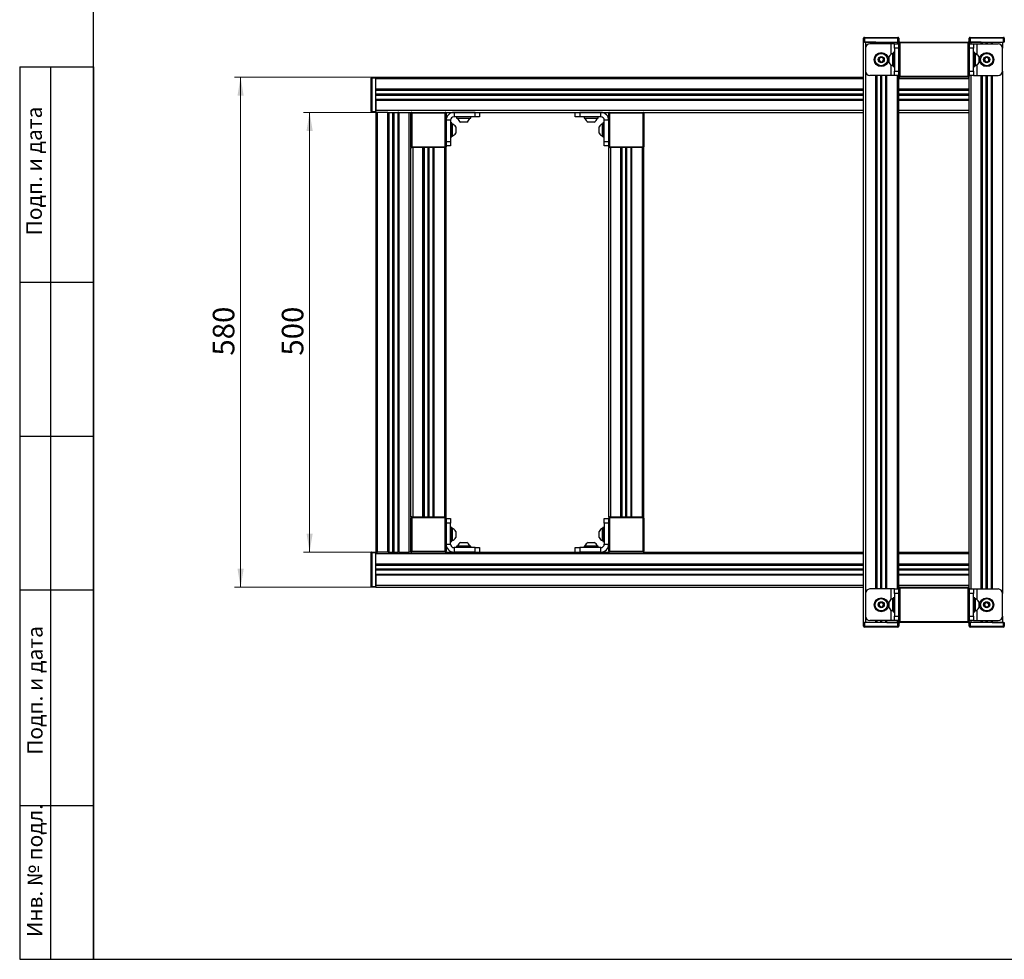
# Model space of a CAD drawing. Units: millimetres. Extents: x 56 to 2940, y -6 to 2044.
# Drawn here: x 56 to 1176, y 35 to 1103 of the extents above; entities that cross this region are included whole.
import ezdxf

# ---------------------------------------------------------------- set-up
doc = ezdxf.new("R2010")
doc.units = ezdxf.units.MM
doc.layers.add('ГЕОМЕТРИЯ', color=90, linetype='Continuous', lineweight=25)
doc.styles.add('SLDTEXTSTYLE0', font='TXT', dxfattribs={"width": 0.7, "bigfont": 'bigfont'})
doc.styles.add('SLDTEXTSTYLE1', font='TXT', dxfattribs={"width": 0.7})
doc.dimstyles.new('SLDDIMSTYLE0', dxfattribs={"dimtxt": 24.5, "dimasz": 21, "dimexe": 0, "dimexo": 0.0625, "dimgap": 6.125, "dimtad": 2, "dimdec": 3, "dimlfac": 1.75, "dimrnd": 1e-09, "dimzin": 12, "dimdsep": 46, "dimtxsty": 'SLDTEXTSTYLE1', "dimsah": 1, "dimcen": 0.09, "dimadec": 0, "dimazin": 3, "dimtfac": 1, "dimtofl": 0, "dimtmove": 0, "dimatfit": 3, "dimfxl": 1, "dimfrac": 2, "dimtolj": 1, "dimtzin": 12, "dimarcsym": 0})

# ---------------------------------------------------------------- blocks, each defined once
blk = doc.blocks.new('_D_6')
at = {"color": 7, "linetype": 'Continuous', "lineweight": 0, "ltscale": 7}
for p, q in [((461.1, 1038.1), (300.3, 1038.1)), ((307.3, 1038.1), (307.3, 458.1)), ((461.1, 458.1), (300.3, 458.1))]:
    blk.add_line(p, q, dxfattribs=at)
at = {"color": 7, "linetype": 'Continuous', "lineweight": 18, "ltscale": 7}
for points in [[(307.3, 1038.1), (303.8, 1017.1), (310.8, 1017.1)], [(307.3, 458.1), (310.8, 479.1), (303.8, 479.1)]]:
    blk.add_solid(points, dxfattribs=at)
at = {"color": 7, "linetype": 'Continuous', "lineweight": 18, "ltscale": 7, "insert": (275.7, 721.5), "char_height": 24.5, "attachment_point": 1, "rotation": 90, "style": 'SLDTEXTSTYLE1'}
blk.add_mtext('580', dxfattribs=at)
blk = doc.blocks.new('_D_7')
at = {"color": 7, "linetype": 'Continuous', "lineweight": 0, "ltscale": 7}
for p, q in [((461.1, 998.1), (378.8, 998.1)), ((385.8, 998.1), (385.8, 498.1)), ((461.1, 498.1), (378.8, 498.1))]:
    blk.add_line(p, q, dxfattribs=at)
at = {"color": 7, "linetype": 'Continuous', "lineweight": 18, "ltscale": 7}
for points in [[(385.8, 998.1), (382.3, 977.1), (389.3, 977.1)], [(385.8, 498.1), (389.3, 519.1), (382.3, 519.1)]]:
    blk.add_solid(points, dxfattribs=at)
at = {"color": 7, "linetype": 'Continuous', "lineweight": 18, "ltscale": 7, "insert": (354.2, 721.5), "char_height": 24.5, "attachment_point": 1, "rotation": 90, "style": 'SLDTEXTSTYLE1'}
blk.add_mtext('500', dxfattribs=at)

msp = doc.modelspace()

# ---------------------------------------------------------------- linework, layer by layer
at = {"color": 7, "linetype": 'Continuous', "lineweight": 25, "ltscale": 7}
for p, q in [((140, 35), (140, 2044)), ((56, 1050), (140, 1050)), ((56, 1050), (56, 35)), ((91, 1050), (91, 35)), ((140, 1050), (140, 35)), ((56, 805), (140, 805)), ((56, 630), (140, 630)), ((56, 455), (140, 455)), ((56, 210), (140, 210)), ((56, 35), (140, 35)), ((140, 35), (2905, 35))]:
    msp.add_line(p, q, dxfattribs=at)
at = {"layer": 'ГЕОМЕТРИЯ', "ltscale": 7}
for p, q in [((1016.06391, 1078.10785), (1016.06391, 1082.40785)), ((1016.06391, 1082.40785), (1017.06391, 1082.40785)), ((1017.06391, 1078.10785), (1016.06391, 1078.10785)), ((1016.06391, 418.10785), (1016.06391, 1078.10785)), ((1017.06391, 1082.40785), (1017.06391, 1083.40785)), ((1017.06391, 1083.40785), (1055.06391, 1083.40785)), ((1055.06391, 1082.40785), (1017.06391, 1082.40785)), ((1017.06391, 1082.40785), (1017.06391, 1078.10785)), ((1017.06391, 1078.10785), (1055.06391, 1078.10785)), ((1029.73891, 1078.10785), (1018.06391, 1078.10785)), ((1018.06391, 1078.10785), (1018.06391, 1071.10785)), ((1047.06391, 1076.10785), (1023.06391, 1076.10785)), ((1029.73891, 1076.10785), (1029.73891, 1078.10785)), ((1029.98891, 1078.10785), (1029.98891, 1076.10785)), ((1030.71391, 1076.10785), (1030.71391, 1078.10785)), ((1030.96391, 1078.10785), (1030.96391, 1076.10785)), ((1035.53822, 1076.10785), (1035.53822, 1078.10785)), ((1035.67689, 1078.10785), (1035.67689, 1076.10785)), ((1036.06391, 1078.10785), (1036.06391, 1076.10785)), ((1036.45093, 1078.10785), (1036.45093, 1076.10785)), ((1036.58961, 1076.10785), (1036.58961, 1078.10785)), ((1041.16391, 1078.10785), (1041.16391, 1076.10785)), ((1041.41391, 1076.10785), (1041.41391, 1078.10785)), ((1042.13891, 1078.10785), (1042.13891, 1076.10785)), ((1042.38891, 1078.10785), (1054.06391, 1078.10785)), ((1042.38891, 1076.10785), (1042.38891, 1078.10785)), ((1051.06391, 1076.10785), (1047.06391, 1076.10785)), ((1047.06391, 1076.10785), (1047.06391, 1063.98778)), ((1051.06391, 1076.10785), (1056.06391, 1076.10785)), ((1051.06391, 1071.10785), (1051.06391, 1076.10785)), ((1054.06391, 1078.10785), (1054.06391, 1076.10785)), ((1055.06391, 1082.40785), (1055.06391, 1083.40785)), ((1055.06391, 1078.10785), (1055.06391, 1082.40785)), ((1055.06391, 1082.40785), (1056.06391, 1082.40785)), ((1056.06391, 1078.10785), (1055.06391, 1078.10785)), ((1056.06391, 1082.40785), (1056.06391, 1078.10785)), ((1056.06391, 1077.10785), (1056.06391, 1078.10785)), ((1056.06391, 1077.10785), (1057.06391, 1077.10785)), ((1056.06391, 1039.10785), (1056.06391, 1077.10785)), ((1057.06391, 1078.10785), (1057.06391, 1077.10785)), ((1057.06391, 1078.10785), (1135.06391, 1078.10785)), ((1135.06391, 1077.10785), (1057.06391, 1077.10785)), ((1057.06391, 1077.10785), (1057.06391, 1039.10785)), ((1135.06391, 1077.10785), (1135.06391, 1078.10785)), ((1135.06391, 1039.10785), (1135.06391, 1077.10785)), ((1135.06391, 1077.10785), (1136.06391, 1077.10785)), ((1136.06391, 1078.10785), (1136.06391, 1082.40785)), ((1136.06391, 1082.40785), (1137.06391, 1082.40785)), ((1137.06391, 1078.10785), (1136.06391, 1078.10785)), ((1136.06391, 1077.10785), (1136.06391, 1078.10785)), ((1136.06391, 1077.10785), (1136.06391, 1039.10785)), ((1136.06391, 1076.10785), (1141.06391, 1076.10785)), ((1137.06391, 1082.40785), (1137.06391, 1083.40785)), ((1137.06391, 1083.40785), (1175.06391, 1083.40785)), ((1175.06391, 1082.40785), (1137.06391, 1082.40785)), ((1137.06391, 1082.40785), (1137.06391, 1078.10785)), ((1137.06391, 1078.10785), (1175.06391, 1078.10785)), ((1149.73891, 1078.10785), (1138.06391, 1078.10785)), ((1138.06391, 1078.10785), (1138.06391, 1076.10785)), ((1141.06391, 1076.10785), (1141.06391, 1071.10785)), ((1141.06391, 1076.10785), (1145.06391, 1076.10785)), ((1145.06391, 1076.10785), (1169.06391, 1076.10785)), ((1145.06391, 1063.98778), (1145.06391, 1076.10785)), ((1149.73891, 1076.10785), (1149.73891, 1078.10785)), ((1149.98891, 1078.10785), (1149.98891, 1076.10785)), ((1150.71391, 1076.10785), (1150.71391, 1078.10785)), ((1150.96391, 1078.10785), (1150.96391, 1076.10785)), ((1155.53822, 1076.10785), (1155.53822, 1078.10785)), ((1155.67689, 1078.10785), (1155.67689, 1076.10785)), ((1156.06391, 1078.10785), (1156.06391, 1076.10785)), ((1156.45093, 1078.10785), (1156.45093, 1076.10785)), ((1156.58961, 1076.10785), (1156.58961, 1078.10785)), ((1161.16391, 1078.10785), (1161.16391, 1076.10785)), ((1161.41391, 1076.10785), (1161.41391, 1078.10785)), ((1162.13891, 1078.10785), (1162.13891, 1076.10785)), ((1162.38891, 1078.10785), (1174.06391, 1078.10785)), ((1162.38891, 1076.10785), (1162.38891, 1078.10785)), ((1174.06391, 1078.10785), (1174.06391, 1071.10785)), ((1175.06391, 1082.40785), (1175.06391, 1083.40785)), ((1175.06391, 1078.10785), (1175.06391, 1082.40785)), ((1175.06391, 1082.40785), (1176.06391, 1082.40785)), ((1176.06391, 1078.10785), (1175.06391, 1078.10785)), ((1176.06391, 1082.40785), (1176.06391, 1078.10785)), ((1018.06391, 1071.10785), (1018.06391, 1045.10785)), ((1049.46391, 1065.10785), (1049.08391, 1065.10785)), ((1049.08391, 1063.23851), (1049.08391, 1065.10785)), ((1051.06391, 1066.10785), (1049.46391, 1066.10785)), ((1049.46391, 1066.10785), (1049.46391, 1055.22983)), ((1056.06391, 1071.10785), (1051.06391, 1071.10785)), ((1051.06391, 1071.10785), (1051.06391, 1045.10785)), ((1141.06391, 1071.10785), (1136.06391, 1071.10785)), ((1141.06391, 1045.10785), (1141.06391, 1071.10785)), ((1142.66391, 1066.10785), (1141.06391, 1066.10785)), ((1142.66391, 1060.98588), (1142.66391, 1066.10785)), ((1143.04391, 1065.10785), (1142.66391, 1065.10785)), ((1143.04391, 1065.10785), (1143.04391, 1052.9772)), ((1174.06391, 1045.10785), (1174.06391, 1071.10785)), ((1033.30529, 1057.25738), (1033.94806, 1060.07166)), ((1035.42113, 1055.29357), (1033.30529, 1057.25738)), ((1033.94806, 1060.07166), (1036.70669, 1060.92213)), ((1038.17976, 1056.14405), (1035.42113, 1055.29357)), ((1036.70669, 1060.92213), (1038.82254, 1058.95833)), ((1038.82254, 1058.95833), (1038.17976, 1056.14405)), ((1045.06391, 1060.67318), (1045.06391, 1061.60785)), ((1045.06391, 1054.60785), (1045.06391, 1060.67318)), ((1049.08391, 1051.10785), (1049.08391, 1063.23851)), ((1049.46391, 1055.22983), (1049.46391, 1050.10785)), ((1142.66391, 1050.10785), (1142.66391, 1060.98588)), ((1143.04391, 1052.9772), (1143.04391, 1051.10785)), ((1147.06391, 1061.60785), (1147.06391, 1055.54252)), ((1147.06391, 1055.54252), (1147.06391, 1054.60785)), ((1153.30529, 1057.25738), (1153.94806, 1060.07166)), ((1155.42113, 1055.29357), (1153.30529, 1057.25738)), ((1153.94806, 1060.07166), (1156.70669, 1060.92213)), ((1158.17976, 1056.14405), (1155.42113, 1055.29357)), ((1156.70669, 1060.92213), (1158.82254, 1058.95833)), ((1158.82254, 1058.95833), (1158.17976, 1056.14405)), ((1018.06391, 1045.10785), (1018.06391, 451.10785)), ((1047.06391, 1052.22792), (1047.06391, 1040.10785)), ((1049.08391, 1051.10785), (1049.46391, 1051.10785)), ((1049.46391, 1050.10785), (1051.06391, 1050.10785)), ((1051.06391, 1045.10785), (1056.06391, 1045.10785)), ((1051.06391, 1040.10785), (1051.06391, 1045.10785)), ((1136.06391, 1045.10785), (1141.06391, 1045.10785)), ((1141.06391, 1050.10785), (1142.66391, 1050.10785)), ((1141.06391, 1045.10785), (1141.06391, 1040.10785)), ((1142.66391, 1051.10785), (1143.04391, 1051.10785)), ((1145.06391, 1040.10785), (1145.06391, 1052.22792)), ((1174.06391, 1045.10785), (1174.06391, 451.10785)), ((455.76391, 999.10785), (455.76391, 1037.10785)), ((455.76391, 1037.10785), (456.76391, 1037.10785)), ((456.76391, 1037.10785), (456.76391, 1038.10785)), ((456.76391, 1038.10785), (461.06391, 1038.10785)), ((456.76391, 1037.10785), (456.76391, 999.10785)), ((461.06391, 1037.10785), (456.76391, 1037.10785)), ((461.06391, 1038.10785), (461.06391, 1037.10785)), ((461.06391, 1038.10785), (1016.06391, 1038.10785)), ((461.06391, 999.10785), (461.06391, 1037.10785)), ((461.06391, 1024.43285), (461.06391, 1036.10785)), ((1016.06391, 1036.10785), (461.06391, 1036.10785)), ((1047.06391, 1040.10785), (1023.06391, 1040.10785)), ((1029.73891, 456.10785), (1029.73891, 1040.10785)), ((1029.98891, 1040.10785), (1029.98891, 456.10785)), ((1030.71391, 456.10785), (1030.71391, 1040.10785)), ((1030.96391, 1040.10785), (1030.96391, 456.10785)), ((1035.53822, 456.10785), (1035.53822, 1040.10785)), ((1035.67689, 1040.10785), (1035.67689, 456.10785)), ((1036.06391, 1040.10785), (1036.06391, 456.10785)), ((1036.45093, 1040.10785), (1036.45093, 456.10785)), ((1036.58961, 456.10785), (1036.58961, 1040.10785)), ((1041.16391, 1040.10785), (1041.16391, 456.10785)), ((1041.41391, 456.10785), (1041.41391, 1040.10785)), ((1042.13891, 1040.10785), (1042.13891, 456.10785)), ((1042.38891, 456.10785), (1042.38891, 1040.10785)), ((1051.06391, 1040.10785), (1047.06391, 1040.10785)), ((1056.06391, 1040.10785), (1051.06391, 1040.10785)), ((1054.06391, 1040.10785), (1054.06391, 456.10785)), ((1056.06391, 1039.10785), (1057.06391, 1039.10785)), ((1056.06391, 457.10785), (1056.06391, 1039.10785)), ((1056.06391, 1038.10785), (1057.06391, 1038.10785)), ((1136.06391, 1036.10785), (1056.06391, 1036.10785)), ((1057.06391, 1039.10785), (1135.06391, 1039.10785)), ((1057.06391, 1038.10785), (1057.06391, 1039.10785)), ((1135.06391, 1038.10785), (1057.06391, 1038.10785)), ((1135.06391, 1039.10785), (1136.06391, 1039.10785)), ((1135.06391, 1039.10785), (1135.06391, 1038.10785)), ((1135.06391, 1038.10785), (1136.06391, 1038.10785)), ((1141.06391, 1040.10785), (1136.06391, 1040.10785)), ((1136.06391, 457.10785), (1136.06391, 1039.10785)), ((1138.06391, 1040.10785), (1138.06391, 456.10785)), ((1141.06391, 1040.10785), (1145.06391, 1040.10785)), ((1145.06391, 1040.10785), (1169.06391, 1040.10785)), ((1149.73891, 456.10785), (1149.73891, 1040.10785)), ((1149.98891, 1040.10785), (1149.98891, 456.10785)), ((1150.71391, 456.10785), (1150.71391, 1040.10785)), ((1150.96391, 1040.10785), (1150.96391, 456.10785)), ((1155.53822, 456.10785), (1155.53822, 1040.10785)), ((1155.67689, 1040.10785), (1155.67689, 456.10785)), ((1156.06391, 1040.10785), (1156.06391, 456.10785)), ((1156.45093, 1040.10785), (1156.45093, 456.10785)), ((1156.58961, 456.10785), (1156.58961, 1040.10785)), ((1161.16391, 1040.10785), (1161.16391, 456.10785)), ((1161.41391, 456.10785), (1161.41391, 1040.10785)), ((1162.13891, 1040.10785), (1162.13891, 456.10785)), ((1162.38891, 456.10785), (1162.38891, 1040.10785)), ((1016.06391, 1024.43285), (461.06391, 1024.43285)), ((461.06391, 1024.18285), (1016.06391, 1024.18285)), ((1016.06391, 1023.45785), (461.06391, 1023.45785)), ((461.06391, 1023.20785), (1016.06391, 1023.20785)), ((1136.06391, 1024.43285), (1056.06391, 1024.43285)), ((1056.06391, 1024.18285), (1136.06391, 1024.18285)), ((1136.06391, 1023.45785), (1056.06391, 1023.45785)), ((1056.06391, 1023.20785), (1136.06391, 1023.20785)), ((1016.06391, 1018.63355), (461.06391, 1018.63355)), ((461.06391, 1018.49487), (1016.06391, 1018.49487)), ((461.06391, 1018.10785), (1016.06391, 1018.10785)), ((461.06391, 1017.72084), (1016.06391, 1017.72084)), ((1016.06391, 1017.58216), (461.06391, 1017.58216)), ((461.06391, 1013.00785), (1016.06391, 1013.00785)), ((1016.06391, 1012.75785), (461.06391, 1012.75785)), ((461.06391, 1012.03285), (1016.06391, 1012.03285)), ((461.06391, 1011.78285), (461.06391, 1000.10785)), ((1016.06391, 1011.78285), (461.06391, 1011.78285)), ((1136.06391, 1018.63355), (1056.06391, 1018.63355)), ((1056.06391, 1018.49487), (1136.06391, 1018.49487)), ((1056.06391, 1018.10785), (1136.06391, 1018.10785)), ((1056.06391, 1017.72084), (1136.06391, 1017.72084)), ((1136.06391, 1017.58216), (1056.06391, 1017.58216)), ((1056.06391, 1013.00785), (1136.06391, 1013.00785)), ((1136.06391, 1012.75785), (1056.06391, 1012.75785)), ((1056.06391, 1012.03285), (1136.06391, 1012.03285)), ((1136.06391, 1011.78285), (1056.06391, 1011.78285)), ((455.76391, 999.10785), (456.76391, 999.10785)), ((456.76391, 998.10785), (456.76391, 999.10785)), ((456.76391, 999.10785), (461.06391, 999.10785)), ((461.06391, 998.10785), (456.76391, 998.10785)), ((1016.06391, 1000.10785), (461.06391, 1000.10785)), ((461.06391, 999.10785), (461.06391, 998.10785)), ((461.06391, 998.10785), (461.06391, 498.10785)), ((463.06391, 998.10785), (461.06391, 998.10785)), ((463.06391, 498.10785), (463.06391, 998.10785)), ((474.73891, 998.10785), (463.06391, 998.10785)), ((474.73891, 498.10785), (474.73891, 998.10785)), ((474.73891, 998.10785), (474.98891, 998.10785)), ((474.98891, 998.10785), (474.98891, 498.10785)), ((474.98891, 998.10785), (475.71391, 998.10785)), ((475.71391, 498.10785), (475.71391, 998.10785)), ((475.71391, 998.10785), (475.96391, 998.10785)), ((475.96391, 998.10785), (486.16391, 998.10785)), ((475.96391, 998.10785), (475.96391, 498.10785)), ((480.53822, 498.10785), (480.53822, 998.10785)), ((480.67689, 998.10785), (480.67689, 498.10785)), ((481.06391, 998.10785), (481.06391, 498.10785)), ((481.45093, 998.10785), (481.45093, 498.10785)), ((481.58961, 498.10785), (481.58961, 998.10785)), ((486.16391, 998.10785), (486.16391, 498.10785)), ((486.41391, 998.10785), (486.16391, 998.10785)), ((486.41391, 498.10785), (486.41391, 998.10785)), ((487.13891, 998.10785), (486.41391, 998.10785)), ((487.13891, 998.10785), (487.13891, 498.10785)), ((487.38891, 998.10785), (487.13891, 998.10785)), ((487.38891, 498.10785), (487.38891, 998.10785)), ((487.38891, 998.10785), (499.06391, 998.10785)), ((499.06391, 498.10785), (499.06391, 998.10785)), ((499.06391, 998.10785), (501.06391, 998.10785)), ((501.06391, 998.10785), (502.06391, 998.10785)), ((501.06391, 998.10785), (501.06391, 997.10785)), ((502.06391, 997.10785), (501.06391, 997.10785)), ((501.06391, 959.10785), (501.06391, 997.10785)), ((502.06391, 997.10785), (502.06391, 998.10785)), ((502.06391, 998.10785), (540.06391, 998.10785)), ((540.06391, 997.10785), (502.06391, 997.10785)), ((502.06391, 997.10785), (502.06391, 959.10785)), ((540.06391, 998.10785), (540.06391, 997.10785)), ((540.06391, 998.10785), (727.06391, 998.10785)), ((540.06391, 959.10785), (540.06391, 997.10785)), ((541.06391, 997.10785), (540.06391, 997.10785)), ((541.06391, 997.10785), (541.06391, 959.10785)), ((550.06391, 998.10785), (550.06391, 993.10785)), ((574.06391, 998.10785), (550.06391, 998.10785)), ((574.06391, 993.10785), (574.06391, 998.10785)), ((579.06391, 998.10785), (579.06391, 993.10785)), ((688.06391, 993.10785), (688.06391, 998.10785)), ((693.06391, 998.10785), (693.06391, 993.10785)), ((717.06391, 998.10785), (693.06391, 998.10785)), ((717.06391, 993.10785), (717.06391, 998.10785)), ((726.06391, 959.10785), (726.06391, 997.10785)), ((726.06391, 997.10785), (727.06391, 997.10785)), ((727.06391, 998.10785), (727.06391, 997.10785)), ((727.06391, 998.10785), (765.06391, 998.10785)), ((765.06391, 997.10785), (727.06391, 997.10785)), ((727.06391, 997.10785), (727.06391, 959.10785)), ((765.06391, 997.10785), (765.06391, 998.10785)), ((765.06391, 998.10785), (1016.06391, 998.10785)), ((765.06391, 959.10785), (765.06391, 997.10785)), ((765.06391, 997.10785), (766.06391, 997.10785)), ((766.06391, 997.10785), (766.06391, 959.10785)), ((1136.06391, 1000.10785), (1056.06391, 1000.10785)), ((1056.06391, 998.10785), (1136.06391, 998.10785)), ((546.06391, 989.10785), (541.06391, 989.10785)), ((546.06391, 989.10785), (546.06391, 965.10785)), ((547.66391, 986.10785), (546.06391, 986.10785)), ((547.66391, 970.64347), (547.66391, 986.10785)), ((574.06391, 993.10785), (550.06391, 993.10785)), ((553.06391, 993.10785), (553.06391, 991.50785)), ((553.06391, 991.50785), (569.06391, 991.50785)), ((554.06391, 991.50785), (554.06391, 991.12785)), ((565.82588, 991.12785), (554.06391, 991.12785)), ((563.4449, 987.10785), (557.56391, 987.10785)), ((564.56391, 987.10785), (563.4449, 987.10785)), ((568.06391, 991.12785), (565.82588, 991.12785)), ((568.06391, 991.12785), (568.06391, 991.50785)), ((569.06391, 991.50785), (569.06391, 993.10785)), ((579.06391, 993.10785), (574.06391, 993.10785)), ((693.06391, 993.10785), (688.06391, 993.10785)), ((717.06391, 993.10785), (693.06391, 993.10785)), ((698.06391, 993.10785), (698.06391, 991.50785)), ((698.06391, 991.50785), (698.59953, 991.50785)), ((698.59953, 991.50785), (714.06391, 991.50785)), ((699.06391, 991.50785), (699.06391, 991.12785)), ((713.06391, 991.12785), (699.06391, 991.12785)), ((709.56391, 987.10785), (702.56391, 987.10785)), ((713.06391, 991.12785), (713.06391, 991.50785)), ((714.06391, 991.50785), (714.06391, 993.10785)), ((721.06391, 986.10785), (719.46391, 986.10785)), ((719.46391, 986.10785), (719.46391, 970.10785)), ((726.06391, 989.10785), (721.06391, 989.10785)), ((721.06391, 965.10785), (721.06391, 989.10785)), ((548.04391, 985.10785), (547.66391, 985.10785)), ((548.04391, 985.10785), (548.04391, 971.10785)), ((552.06391, 981.60785), (552.06391, 974.60785)), ((715.06391, 975.72687), (715.06391, 981.60785)), ((715.06391, 974.60785), (715.06391, 975.72687)), ((719.46391, 985.10785), (719.08391, 985.10785)), ((719.08391, 973.34589), (719.08391, 985.10785)), ((541.06391, 965.10785), (546.06391, 965.10785)), ((546.06391, 970.10785), (547.66391, 970.10785)), ((546.06391, 965.10785), (546.06391, 960.10785)), ((547.66391, 971.10785), (548.04391, 971.10785)), ((547.66391, 970.10785), (547.66391, 970.64347)), ((719.08391, 971.10785), (719.08391, 973.34589)), ((719.08391, 971.10785), (719.46391, 971.10785)), ((719.46391, 970.10785), (721.06391, 970.10785)), ((721.06391, 960.10785), (721.06391, 965.10785)), ((721.06391, 965.10785), (726.06391, 965.10785)), ((502.06391, 959.10785), (501.06391, 959.10785)), ((501.06391, 959.10785), (501.06391, 958.10785)), ((501.06391, 538.10785), (501.06391, 958.10785)), ((501.06391, 958.10785), (502.06391, 958.10785)), ((502.06391, 959.10785), (540.06391, 959.10785)), ((502.06391, 959.10785), (502.06391, 958.10785)), ((540.06391, 958.10785), (502.06391, 958.10785)), ((503.06391, 958.10785), (503.06391, 538.10785)), ((514.73891, 538.10785), (514.73891, 958.10785)), ((514.98891, 958.10785), (514.98891, 538.10785)), ((515.71391, 538.10785), (515.71391, 958.10785)), ((515.96391, 958.10785), (515.96391, 538.10785)), ((520.53822, 538.10785), (520.53822, 958.10785)), ((520.67689, 958.10785), (520.67689, 538.10785)), ((521.06391, 958.10785), (521.06391, 538.10785)), ((521.45093, 958.10785), (521.45093, 538.10785)), ((521.58961, 538.10785), (521.58961, 958.10785)), ((526.16391, 958.10785), (526.16391, 538.10785)), ((526.41391, 538.10785), (526.41391, 958.10785)), ((527.13891, 958.10785), (527.13891, 538.10785)), ((527.38891, 538.10785), (527.38891, 958.10785)), ((539.06391, 958.10785), (539.06391, 538.10785)), ((541.06391, 959.10785), (540.06391, 959.10785)), ((540.06391, 958.10785), (540.06391, 959.10785)), ((541.06391, 958.10785), (540.06391, 958.10785)), ((546.06391, 960.10785), (541.06391, 960.10785)), ((541.06391, 538.10785), (541.06391, 958.10785)), ((726.06391, 960.10785), (721.06391, 960.10785)), ((726.06391, 959.10785), (727.06391, 959.10785)), ((726.06391, 538.10785), (726.06391, 958.10785)), ((726.06391, 958.10785), (727.06391, 958.10785)), ((727.06391, 959.10785), (765.06391, 959.10785)), ((727.06391, 958.10785), (727.06391, 959.10785)), ((765.06391, 958.10785), (727.06391, 958.10785)), ((728.06391, 958.10785), (728.06391, 538.10785)), ((739.73891, 538.10785), (739.73891, 958.10785)), ((739.98891, 958.10785), (739.98891, 538.10785)), ((740.71391, 538.10785), (740.71391, 958.10785)), ((740.96391, 958.10785), (740.96391, 538.10785)), ((745.53822, 538.10785), (745.53822, 958.10785)), ((745.67689, 958.10785), (745.67689, 538.10785)), ((746.06391, 958.10785), (746.06391, 538.10785)), ((746.45093, 958.10785), (746.45093, 538.10785)), ((746.58961, 538.10785), (746.58961, 958.10785)), ((751.16391, 958.10785), (751.16391, 538.10785)), ((751.41391, 538.10785), (751.41391, 958.10785)), ((752.13891, 958.10785), (752.13891, 538.10785)), ((752.38891, 538.10785), (752.38891, 958.10785)), ((764.06391, 958.10785), (764.06391, 538.10785)), ((765.06391, 959.10785), (766.06391, 959.10785)), ((765.06391, 959.10785), (765.06391, 958.10785)), ((766.06391, 958.10785), (765.06391, 958.10785)), ((766.06391, 538.10785), (766.06391, 958.10785)), ((502.06391, 538.10785), (501.06391, 538.10785)), ((501.06391, 538.10785), (501.06391, 537.10785)), ((502.06391, 537.10785), (502.06391, 538.10785)), ((502.06391, 538.10785), (540.06391, 538.10785)), ((540.06391, 538.10785), (540.06391, 537.10785)), ((540.06391, 538.10785), (541.06391, 538.10785)), ((727.06391, 538.10785), (726.06391, 538.10785)), ((727.06391, 538.10785), (765.06391, 538.10785)), ((727.06391, 538.10785), (727.06391, 537.10785)), ((765.06391, 537.10785), (765.06391, 538.10785)), ((765.06391, 538.10785), (766.06391, 538.10785)), ((501.06391, 499.10785), (501.06391, 537.10785)), ((502.06391, 537.10785), (501.06391, 537.10785)), ((540.06391, 537.10785), (502.06391, 537.10785)), ((502.06391, 537.10785), (502.06391, 499.10785)), ((540.06391, 499.10785), (540.06391, 537.10785)), ((541.06391, 537.10785), (540.06391, 537.10785)), ((541.06391, 537.10785), (541.06391, 499.10785)), ((541.06391, 536.10785), (546.06391, 536.10785)), ((546.06391, 531.10785), (541.06391, 531.10785)), ((546.06391, 536.10785), (546.06391, 531.10785)), ((546.06391, 507.10785), (546.06391, 531.10785)), ((721.06391, 531.10785), (721.06391, 536.10785)), ((721.06391, 536.10785), (726.06391, 536.10785)), ((721.06391, 531.10785), (721.06391, 507.10785)), ((726.06391, 531.10785), (721.06391, 531.10785)), ((726.06391, 499.10785), (726.06391, 537.10785)), ((726.06391, 537.10785), (727.06391, 537.10785)), ((727.06391, 537.10785), (727.06391, 499.10785)), ((765.06391, 537.10785), (727.06391, 537.10785)), ((765.06391, 537.10785), (766.06391, 537.10785)), ((765.06391, 499.10785), (765.06391, 537.10785)), ((766.06391, 537.10785), (766.06391, 499.10785)), ((547.66391, 526.10785), (546.06391, 526.10785)), ((547.66391, 510.10785), (547.66391, 526.10785)), ((548.04391, 525.10785), (547.66391, 525.10785)), ((548.04391, 525.10785), (548.04391, 522.86982)), ((548.04391, 522.86982), (548.04391, 511.10785)), ((552.06391, 521.60785), (552.06391, 520.48884)), ((552.06391, 520.48884), (552.06391, 514.60785)), ((715.06391, 514.60785), (715.06391, 521.60785)), ((719.46391, 525.10785), (719.08391, 525.10785)), ((719.08391, 511.10785), (719.08391, 525.10785)), ((721.06391, 526.10785), (719.46391, 526.10785)), ((719.46391, 526.10785), (719.46391, 525.57223)), ((719.46391, 525.57223), (719.46391, 510.10785)), ((541.06391, 507.10785), (546.06391, 507.10785)), ((546.06391, 510.10785), (547.66391, 510.10785)), ((547.66391, 511.10785), (548.04391, 511.10785)), ((553.06391, 504.70785), (553.06391, 503.10785)), ((568.52829, 504.70785), (553.06391, 504.70785)), ((554.06391, 505.08785), (554.06391, 504.70785)), ((554.06391, 505.08785), (568.06391, 505.08785)), ((557.56391, 509.10785), (564.56391, 509.10785)), ((568.06391, 504.70785), (568.06391, 505.08785)), ((569.06391, 504.70785), (568.52829, 504.70785)), ((569.06391, 503.10785), (569.06391, 504.70785)), ((698.06391, 504.70785), (698.06391, 503.10785)), ((714.06391, 504.70785), (698.06391, 504.70785)), ((699.06391, 505.08785), (699.06391, 504.70785)), ((699.06391, 505.08785), (701.30194, 505.08785)), ((701.30194, 505.08785), (713.06391, 505.08785)), ((702.56391, 509.10785), (703.68293, 509.10785)), ((703.68293, 509.10785), (709.56391, 509.10785)), ((713.06391, 504.70785), (713.06391, 505.08785)), ((714.06391, 503.10785), (714.06391, 504.70785)), ((719.08391, 511.10785), (719.46391, 511.10785)), ((719.46391, 510.10785), (721.06391, 510.10785)), ((721.06391, 507.10785), (726.06391, 507.10785)), ((455.76391, 497.10785), (456.76391, 497.10785)), ((455.76391, 459.10785), (455.76391, 497.10785)), ((456.76391, 497.10785), (456.76391, 498.10785)), ((456.76391, 498.10785), (461.06391, 498.10785)), ((456.76391, 497.10785), (456.76391, 459.10785)), ((461.06391, 497.10785), (456.76391, 497.10785)), ((461.06391, 498.10785), (461.06391, 497.10785)), ((461.06391, 498.10785), (463.06391, 498.10785)), ((461.06391, 459.10785), (461.06391, 497.10785)), ((461.06391, 484.43285), (461.06391, 496.10785)), ((1016.06391, 496.10785), (461.06391, 496.10785)), ((474.73891, 498.10785), (463.06391, 498.10785)), ((474.98891, 498.10785), (474.73891, 498.10785)), ((474.98891, 498.10785), (475.71391, 498.10785)), ((475.96391, 498.10785), (475.71391, 498.10785)), ((475.96391, 498.10785), (486.16391, 498.10785)), ((486.16391, 498.10785), (486.41391, 498.10785)), ((487.13891, 498.10785), (486.41391, 498.10785)), ((487.13891, 498.10785), (487.38891, 498.10785)), ((487.38891, 498.10785), (499.06391, 498.10785)), ((501.06391, 498.10785), (499.06391, 498.10785)), ((502.06391, 499.10785), (501.06391, 499.10785)), ((501.06391, 499.10785), (501.06391, 498.10785)), ((501.06391, 498.10785), (502.06391, 498.10785)), ((502.06391, 499.10785), (540.06391, 499.10785)), ((502.06391, 499.10785), (502.06391, 498.10785)), ((540.06391, 498.10785), (502.06391, 498.10785)), ((541.06391, 499.10785), (540.06391, 499.10785)), ((540.06391, 498.10785), (540.06391, 499.10785)), ((540.06391, 498.10785), (727.06391, 498.10785)), ((550.06391, 503.10785), (550.06391, 498.10785)), ((574.06391, 503.10785), (550.06391, 503.10785)), ((574.06391, 498.10785), (550.06391, 498.10785)), ((574.06391, 498.10785), (574.06391, 503.10785)), ((574.06391, 503.10785), (579.06391, 503.10785)), ((579.06391, 503.10785), (579.06391, 498.10785)), ((688.06391, 498.10785), (688.06391, 503.10785)), ((688.06391, 503.10785), (693.06391, 503.10785)), ((693.06391, 503.10785), (693.06391, 498.10785)), ((717.06391, 503.10785), (693.06391, 503.10785)), ((717.06391, 498.10785), (693.06391, 498.10785)), ((717.06391, 498.10785), (717.06391, 503.10785)), ((726.06391, 499.10785), (727.06391, 499.10785)), ((727.06391, 499.10785), (765.06391, 499.10785)), ((727.06391, 498.10785), (727.06391, 499.10785)), ((765.06391, 498.10785), (727.06391, 498.10785)), ((765.06391, 499.10785), (766.06391, 499.10785)), ((765.06391, 499.10785), (765.06391, 498.10785)), ((765.06391, 498.10785), (1016.06391, 498.10785)), ((1056.06391, 498.10785), (1136.06391, 498.10785)), ((1136.06391, 496.10785), (1056.06391, 496.10785)), ((1016.06391, 484.43285), (461.06391, 484.43285)), ((461.06391, 484.18285), (1016.06391, 484.18285)), ((1016.06391, 483.45785), (461.06391, 483.45785)), ((461.06391, 483.20785), (1016.06391, 483.20785)), ((1136.06391, 484.43285), (1056.06391, 484.43285)), ((1056.06391, 484.18285), (1136.06391, 484.18285)), ((1136.06391, 483.45785), (1056.06391, 483.45785)), ((1056.06391, 483.20785), (1136.06391, 483.20785)), ((1016.06391, 478.63355), (461.06391, 478.63355)), ((461.06391, 478.49487), (1016.06391, 478.49487)), ((461.06391, 478.10785), (1016.06391, 478.10785)), ((461.06391, 477.72084), (1016.06391, 477.72084)), ((1016.06391, 477.58216), (461.06391, 477.58216)), ((461.06391, 473.00785), (1016.06391, 473.00785)), ((1016.06391, 472.75785), (461.06391, 472.75785)), ((461.06391, 472.03285), (1016.06391, 472.03285)), ((461.06391, 471.78285), (461.06391, 460.10785)), ((1016.06391, 471.78285), (461.06391, 471.78285)), ((1136.06391, 478.63355), (1056.06391, 478.63355)), ((1056.06391, 478.49487), (1136.06391, 478.49487)), ((1056.06391, 478.10785), (1136.06391, 478.10785)), ((1056.06391, 477.72084), (1136.06391, 477.72084)), ((1136.06391, 477.58216), (1056.06391, 477.58216)), ((1056.06391, 473.00785), (1136.06391, 473.00785)), ((1136.06391, 472.75785), (1056.06391, 472.75785)), ((1056.06391, 472.03285), (1136.06391, 472.03285)), ((1136.06391, 471.78285), (1056.06391, 471.78285)), ((1016.06391, 460.10785), (461.06391, 460.10785)), ((1136.06391, 460.10785), (1056.06391, 460.10785)), ((455.76391, 459.10785), (456.76391, 459.10785)), ((456.76391, 459.10785), (461.06391, 459.10785)), ((456.76391, 458.10785), (456.76391, 459.10785)), ((461.06391, 458.10785), (456.76391, 458.10785)), ((461.06391, 459.10785), (461.06391, 458.10785)), ((461.06391, 458.10785), (1016.06391, 458.10785)), ((1018.06391, 451.10785), (1018.06391, 425.10785)), ((1047.06391, 456.10785), (1023.06391, 456.10785)), ((1051.06391, 456.10785), (1047.06391, 456.10785)), ((1047.06391, 456.10785), (1047.06391, 443.98778)), ((1051.06391, 456.10785), (1056.06391, 456.10785)), ((1051.06391, 451.10785), (1051.06391, 456.10785)), ((1056.06391, 451.10785), (1051.06391, 451.10785)), ((1051.06391, 451.10785), (1051.06391, 425.10785)), ((1056.06391, 458.10785), (1057.06391, 458.10785)), ((1056.06391, 419.10785), (1056.06391, 457.10785)), ((1056.06391, 457.10785), (1057.06391, 457.10785)), ((1057.06391, 458.10785), (1135.06391, 458.10785)), ((1057.06391, 458.10785), (1057.06391, 457.10785)), ((1135.06391, 457.10785), (1057.06391, 457.10785)), ((1057.06391, 457.10785), (1057.06391, 419.10785)), ((1135.06391, 457.10785), (1135.06391, 458.10785)), ((1135.06391, 458.10785), (1136.06391, 458.10785)), ((1135.06391, 419.10785), (1135.06391, 457.10785)), ((1135.06391, 457.10785), (1136.06391, 457.10785)), ((1136.06391, 457.10785), (1136.06391, 419.10785)), ((1136.06391, 456.10785), (1141.06391, 456.10785)), ((1141.06391, 451.10785), (1136.06391, 451.10785)), ((1141.06391, 456.10785), (1141.06391, 451.10785)), ((1141.06391, 456.10785), (1145.06391, 456.10785)), ((1141.06391, 425.10785), (1141.06391, 451.10785)), ((1145.06391, 456.10785), (1169.06391, 456.10785)), ((1145.06391, 443.98778), (1145.06391, 456.10785)), ((1174.06391, 425.10785), (1174.06391, 451.10785)), ((1033.30529, 437.25738), (1033.94806, 440.07166)), ((1035.42113, 435.29357), (1033.30529, 437.25738)), ((1033.94806, 440.07166), (1036.70669, 440.92213)), ((1036.70669, 440.92213), (1038.82254, 438.95833)), ((1038.82254, 438.95833), (1038.17976, 436.14405)), ((1045.06391, 440.67318), (1045.06391, 441.60785)), ((1045.06391, 434.60785), (1045.06391, 440.67318)), ((1049.46391, 445.10785), (1049.08391, 445.10785)), ((1049.08391, 443.23851), (1049.08391, 445.10785)), ((1049.08391, 431.10785), (1049.08391, 443.23851)), ((1051.06391, 446.10785), (1049.46391, 446.10785)), ((1049.46391, 446.10785), (1049.46391, 435.22983)), ((1142.66391, 446.10785), (1141.06391, 446.10785)), ((1142.66391, 440.98588), (1142.66391, 446.10785)), ((1143.04391, 445.10785), (1142.66391, 445.10785)), ((1142.66391, 430.10785), (1142.66391, 440.98588)), ((1143.04391, 445.10785), (1143.04391, 432.9772)), ((1147.06391, 441.60785), (1147.06391, 435.54252)), ((1153.30529, 437.25738), (1153.94806, 440.07166)), ((1155.42113, 435.29357), (1153.30529, 437.25738)), ((1153.94806, 440.07166), (1156.70669, 440.92213)), ((1156.70669, 440.92213), (1158.82254, 438.95833)), ((1158.82254, 438.95833), (1158.17976, 436.14405)), ((1038.17976, 436.14405), (1035.42113, 435.29357)), ((1047.06391, 432.22792), (1047.06391, 420.10785)), ((1049.08391, 431.10785), (1049.46391, 431.10785)), ((1049.46391, 435.22983), (1049.46391, 430.10785)), ((1049.46391, 430.10785), (1051.06391, 430.10785)), ((1141.06391, 430.10785), (1142.66391, 430.10785)), ((1142.66391, 431.10785), (1143.04391, 431.10785)), ((1143.04391, 432.9772), (1143.04391, 431.10785)), ((1145.06391, 420.10785), (1145.06391, 432.22792)), ((1147.06391, 435.54252), (1147.06391, 434.60785)), ((1158.17976, 436.14405), (1155.42113, 435.29357)), ((1016.06391, 413.80785), (1016.06391, 418.10785)), ((1016.06391, 418.10785), (1017.06391, 418.10785)), ((1055.06391, 418.10785), (1017.06391, 418.10785)), ((1017.06391, 418.10785), (1017.06391, 413.80785)), ((1018.06391, 425.10785), (1018.06391, 418.10785)), ((1029.73891, 418.10785), (1018.06391, 418.10785)), ((1047.06391, 420.10785), (1023.06391, 420.10785)), ((1029.73891, 418.10785), (1029.73891, 420.10785)), ((1029.98891, 420.10785), (1029.98891, 418.10785)), ((1030.71391, 418.10785), (1030.71391, 420.10785)), ((1030.96391, 420.10785), (1030.96391, 418.10785)), ((1035.53822, 418.10785), (1035.53822, 420.10785)), ((1035.67689, 420.10785), (1035.67689, 418.10785)), ((1036.06391, 420.10785), (1036.06391, 418.10785)), ((1036.45093, 420.10785), (1036.45093, 418.10785)), ((1036.58961, 418.10785), (1036.58961, 420.10785)), ((1041.16391, 420.10785), (1041.16391, 418.10785)), ((1041.41391, 418.10785), (1041.41391, 420.10785)), ((1042.13891, 420.10785), (1042.13891, 418.10785)), ((1042.38891, 418.10785), (1042.38891, 420.10785)), ((1042.38891, 418.10785), (1054.06391, 418.10785)), ((1051.06391, 420.10785), (1047.06391, 420.10785)), ((1051.06391, 425.10785), (1056.06391, 425.10785)), ((1051.06391, 420.10785), (1051.06391, 425.10785)), ((1056.06391, 420.10785), (1051.06391, 420.10785)), ((1054.06391, 420.10785), (1054.06391, 418.10785)), ((1055.06391, 418.10785), (1056.06391, 418.10785)), ((1055.06391, 413.80785), (1055.06391, 418.10785)), ((1056.06391, 419.10785), (1057.06391, 419.10785)), ((1056.06391, 418.10785), (1056.06391, 419.10785)), ((1056.06391, 418.10785), (1056.06391, 413.80785)), ((1057.06391, 419.10785), (1135.06391, 419.10785)), ((1057.06391, 418.10785), (1057.06391, 419.10785)), ((1135.06391, 418.10785), (1057.06391, 418.10785)), ((1135.06391, 419.10785), (1136.06391, 419.10785)), ((1135.06391, 419.10785), (1135.06391, 418.10785)), ((1136.06391, 425.10785), (1141.06391, 425.10785)), ((1141.06391, 420.10785), (1136.06391, 420.10785)), ((1136.06391, 418.10785), (1136.06391, 419.10785)), ((1136.06391, 413.80785), (1136.06391, 418.10785)), ((1136.06391, 418.10785), (1137.06391, 418.10785)), ((1175.06391, 418.10785), (1137.06391, 418.10785)), ((1137.06391, 418.10785), (1137.06391, 413.80785)), ((1138.06391, 420.10785), (1138.06391, 418.10785)), ((1149.73891, 418.10785), (1138.06391, 418.10785)), ((1141.06391, 425.10785), (1141.06391, 420.10785)), ((1141.06391, 420.10785), (1145.06391, 420.10785)), ((1145.06391, 420.10785), (1169.06391, 420.10785)), ((1149.73891, 418.10785), (1149.73891, 420.10785)), ((1149.98891, 420.10785), (1149.98891, 418.10785)), ((1150.71391, 418.10785), (1150.71391, 420.10785)), ((1150.96391, 420.10785), (1150.96391, 418.10785)), ((1155.53822, 418.10785), (1155.53822, 420.10785)), ((1155.67689, 420.10785), (1155.67689, 418.10785)), ((1156.06391, 420.10785), (1156.06391, 418.10785)), ((1156.45093, 420.10785), (1156.45093, 418.10785)), ((1156.58961, 418.10785), (1156.58961, 420.10785)), ((1161.16391, 420.10785), (1161.16391, 418.10785)), ((1161.41391, 418.10785), (1161.41391, 420.10785)), ((1162.13891, 420.10785), (1162.13891, 418.10785)), ((1162.38891, 418.10785), (1162.38891, 420.10785)), ((1162.38891, 418.10785), (1174.06391, 418.10785)), ((1174.06391, 425.10785), (1174.06391, 418.10785)), ((1175.06391, 413.80785), (1175.06391, 418.10785)), ((1175.06391, 418.10785), (1176.06391, 418.10785)), ((1176.06391, 418.10785), (1176.06391, 413.80785)), ((1017.06391, 413.80785), (1016.06391, 413.80785)), ((1017.06391, 413.80785), (1055.06391, 413.80785)), ((1017.06391, 413.80785), (1017.06391, 412.80785)), ((1055.06391, 412.80785), (1017.06391, 412.80785)), ((1056.06391, 413.80785), (1055.06391, 413.80785)), ((1055.06391, 413.80785), (1055.06391, 412.80785)), ((1137.06391, 413.80785), (1136.06391, 413.80785)), ((1137.06391, 413.80785), (1175.06391, 413.80785)), ((1137.06391, 413.80785), (1137.06391, 412.80785)), ((1175.06391, 412.80785), (1137.06391, 412.80785)), ((1176.06391, 413.80785), (1175.06391, 413.80785)), ((1175.06391, 413.80785), (1175.06391, 412.80785))]:
    msp.add_line(p, q, dxfattribs=at)
at = {"layer": 'ГЕОМЕТРИЯ', "ltscale": 49}
for centre, radius in [((1036.06391, 1058.10785), 8), ((1036.06391, 1058.10785), 7), ((1156.06391, 1058.10785), 8), ((1156.06391, 1058.10785), 7), ((1036.06391, 1058.10785), 3.5), ((1156.06391, 1058.10785), 3.5), ((1036.06391, 438.10785), 8), ((1036.06391, 438.10785), 7), ((1036.06391, 438.10785), 3.5), ((1156.06391, 438.10785), 8), ((1156.06391, 438.10785), 7), ((1156.06391, 438.10785), 3.5)]:
    msp.add_circle(centre, radius, dxfattribs=at)
for centre, radius, start, end in [((1017.06391, 1082.40785), 1, 90, 180), ((1023.06391, 1071.10785), 5, 90, 180), ((1055.06391, 1082.40785), 1, 0, 90), ((1057.06391, 1077.10785), 1, 90, 180), ((1135.06391, 1077.10785), 1, 0, 90), ((1137.06391, 1082.40785), 1, 90, 180), ((1169.06391, 1071.10785), 5, 0, 90), ((1175.06391, 1082.40785), 1, 0, 90), ((1051.64481, 1058.10785), 7.45374, 110.09465305, 151.99405599), ((1140.48302, 1058.10785), 7.45374, 28.00594401, 69.90534695), ((1036.06391, 1058.10785), 2.5, 167.13438374, 227.13438374), ((1036.06391, 1058.10785), 2.5, 107.13438374, 167.13438374), ((1036.06391, 1058.10785), 2.5, 227.13438374, 287.13438374), ((1036.06391, 1058.10785), 2.5, 47.13438374, 107.13438374), ((1036.06391, 1058.10785), 2.5, 287.13438374, 347.13438374), ((1036.06391, 1058.10785), 2.5, 347.13438374, 47.13438374), ((1051.64481, 1058.10785), 7.45374, 208.00594401, 249.90534695), ((1140.48302, 1058.10785), 7.45374, 290.09465305, 331.99405599), ((1156.06391, 1058.10785), 2.5, 167.13438374, 227.13438374), ((1156.06391, 1058.10785), 2.5, 107.13438374, 167.13438374), ((1156.06391, 1058.10785), 2.5, 227.13438374, 287.13438374), ((1156.06391, 1058.10785), 2.5, 47.13438374, 107.13438374), ((1156.06391, 1058.10785), 2.5, 287.13438374, 347.13438374), ((1156.06391, 1058.10785), 2.5, 347.13438374, 47.13438374), ((1023.06391, 1045.10785), 5, 180, 270), ((1169.06391, 1045.10785), 5, 270, 0), ((456.76391, 1037.10785), 1, 90, 180), ((1057.06391, 1039.10785), 1, 180, 270), ((1135.06391, 1039.10785), 1, 270, 0), ((456.76391, 999.10785), 1, 180, 270), ((502.06391, 997.10785), 1, 90, 180), ((540.06391, 997.10785), 1, 0, 90), ((550.06391, 989.10785), 9, 90, 180), ((717.06391, 989.10785), 9, 0, 90), ((727.06391, 997.10785), 1, 90, 180), ((765.06391, 997.10785), 1, 0, 90), ((550.06391, 989.10785), 4, 90, 180), ((561.06391, 993.68875), 7.45374, 200.09465305, 241.99405599), ((561.06391, 993.68875), 7.45374, 298.00594401, 339.90534695), ((706.06391, 993.68875), 7.45374, 200.09465305, 241.99405599), ((706.06391, 993.68875), 7.45374, 298.00594401, 339.90534695), ((717.06391, 989.10785), 4, 0, 90), ((545.48302, 978.10785), 7.45374, 28.00594401, 69.90534695), ((545.48302, 978.10785), 7.45374, 290.09465305, 331.99405599), ((721.64481, 978.10785), 7.45374, 110.09465305, 151.99405599), ((721.64481, 978.10785), 7.45374, 208.00594401, 249.90534695), ((502.06391, 959.10785), 1, 180, 270), ((540.06391, 959.10785), 1, 270, 0), ((727.06391, 959.10785), 1, 180, 270), ((765.06391, 959.10785), 1, 270, 0), ((502.06391, 537.10785), 1, 90, 180), ((540.06391, 537.10785), 1, 0, 90), ((727.06391, 537.10785), 1, 90, 180), ((765.06391, 537.10785), 1, 0, 90), ((545.48302, 518.10785), 7.45374, 28.00594401, 69.90534695), ((721.64481, 518.10785), 7.45374, 110.09465305, 151.99405599), ((550.06391, 507.10785), 9, 180, 270), ((550.06391, 507.10785), 4, 180, 270), ((545.48302, 518.10785), 7.45374, 290.09465305, 331.99405599), ((561.06391, 502.52696), 7.45374, 118.00594401, 159.90534695), ((561.06391, 502.52696), 7.45374, 20.09465305, 61.99405599), ((706.06391, 502.52696), 7.45374, 118.00594401, 159.90534695), ((706.06391, 502.52696), 7.45374, 20.09465305, 61.99405599), ((721.64481, 518.10785), 7.45374, 208.00594401, 249.90534695), ((717.06391, 507.10785), 4, 270, 0), ((717.06391, 507.10785), 9, 270, 0), ((456.76391, 497.10785), 1, 90, 180), ((502.06391, 499.10785), 1, 180, 270), ((540.06391, 499.10785), 1, 270, 0), ((727.06391, 499.10785), 1, 180, 270), ((765.06391, 499.10785), 1, 270, 0), ((456.76391, 459.10785), 1, 180, 270), ((1023.06391, 451.10785), 5, 90, 180), ((1057.06391, 457.10785), 1, 90, 180), ((1135.06391, 457.10785), 1, 0, 90), ((1169.06391, 451.10785), 5, 0, 90), ((1036.06391, 438.10785), 2.5, 167.13438374, 227.13438374), ((1036.06391, 438.10785), 2.5, 107.13438374, 167.13438374), ((1036.06391, 438.10785), 2.5, 47.13438374, 107.13438374), ((1036.06391, 438.10785), 2.5, 287.13438374, 347.13438374), ((1036.06391, 438.10785), 2.5, 347.13438374, 47.13438374), ((1051.64481, 438.10785), 7.45374, 110.09465305, 151.99405599), ((1140.48302, 438.10785), 7.45374, 28.00594401, 69.90534695), ((1156.06391, 438.10785), 2.5, 167.13438374, 227.13438374), ((1156.06391, 438.10785), 2.5, 107.13438374, 167.13438374), ((1156.06391, 438.10785), 2.5, 47.13438374, 107.13438374), ((1156.06391, 438.10785), 2.5, 287.13438374, 347.13438374), ((1156.06391, 438.10785), 2.5, 347.13438374, 47.13438374), ((1036.06391, 438.10785), 2.5, 227.13438374, 287.13438374), ((1051.64481, 438.10785), 7.45374, 208.00594401, 249.90534695), ((1140.48302, 438.10785), 7.45374, 290.09465305, 331.99405599), ((1156.06391, 438.10785), 2.5, 227.13438374, 287.13438374), ((1023.06391, 425.10785), 5, 180, 270), ((1057.06391, 419.10785), 1, 180, 270), ((1135.06391, 419.10785), 1, 270, 0), ((1169.06391, 425.10785), 5, 270, 0), ((1017.06391, 413.80785), 1, 180, 270), ((1055.06391, 413.80785), 1, 270, 0), ((1137.06391, 413.80785), 1, 180, 270), ((1175.06391, 413.80785), 1, 270, 0)]:
    msp.add_arc(centre, radius, start, end, dxfattribs=at)

# ---------------------------------------------------------------- texts
at = {"color": 7, "linetype": 'Continuous', "lineweight": 0, "ltscale": 7, "char_height": 17.5, "attachment_point": 1, "rotation": 90, "style": 'SLDTEXTSTYLE0'}
for s, insert in [('Подп. и дата', (63.71099, 858.3234)), ('Подп. и дата', (64.5396, 267.57973)), ('Инв. № подл.', (64.43257, 60.26069))]:
    msp.add_mtext(s, dxfattribs=dict(at, insert=insert))

# ---------------------------------------------------------------- dimensions: what is measured, and where the dimension line sits
at = {"color": 7, "linetype": 'Continuous', "lineweight": 18, "ltscale": 7}
for base, p1, p2, picture, middle in [((307.26562, 458.10785), (461.06391, 1038.10785), (461.06391, 458.10785), '_D_6', (307.26562, 748.10785)), ((385.76391, 498.10785), (461.06391, 998.10785), (461.06391, 498.10785), '_D_7', (385.76391, 748.10785))]:
    dim = msp.add_linear_dim(base=base, p1=p1, p2=p2, angle=90, dimstyle='SLDDIMSTYLE0', dxfattribs=at)
    dim.commit()
    dim.dimension.update_dxf_attribs({"geometry": picture, "text_midpoint": middle, "dimtype": 160})

doc.saveas('drawing.dxf')
